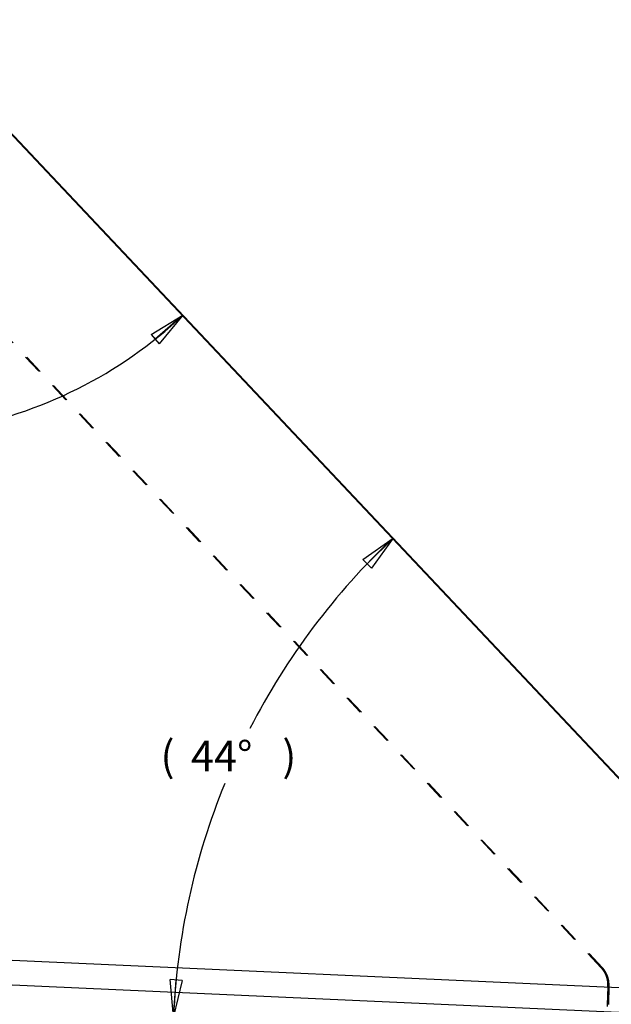
# Model space of a CAD drawing. Extents: x 0.5 to 33.5, y 0.5 to 21.5.
# Drawn here: x 9.7 to 12.8, y 4.3 to 9.4 of the extents above; entities that cross this region are included whole.
import ezdxf

# ---------------------------------------------------------------- set-up
doc = ezdxf.new("R2010")
doc.units = 0
doc.header["$MEASUREMENT"] = 0
doc.linetypes.add('HIDDEN', pattern=[0.1875, 0.0625, -0.0625, 0.0625])
doc.linetypes.add('HIDDENNEW0', pattern=[0.1875, 0.0625, -0.0625, 0.0625])
doc.layers.get('0').update_dxf_attribs({"linetype": 'CONTINUOUS'})
for name, color, linetype in [('DIM', 2, 'HIDDENNEW0'), ('HID', 3, 'HIDDEN'), ('OBJ', 7, 'HIDDENNEW0')]:
    doc.layers.add(name, color=color, linetype=linetype)
doc.styles.get("Standard").update_dxf_attribs({"font": 'monotxt.shx'})
doc.dimstyles.new('DSTYLE13', dxfattribs={"dimtxt": 0.078, "dimasz": 0.1875, "dimexe": 0.125, "dimexo": 0.0625, "dimgap": 0.0625, "dimtad": 0, "dimtih": 1, "dimtoh": 1, "dimdec": 3, "dimlfac": 0.5, "dimzin": 3, "dimdsep": 46, "dimtxsty": 'Standard', "dimcen": 0.09, "dimse1": 1, "dimse2": 1, "dimadec": 0, "dimazin": 0, "dimtp": 1, "dimtm": 1, "dimtfac": 1, "dimtdec": 3, "dimtofl": 0, "dimtmove": 2, "dimatfit": 3, "dimfxl": 0, "dimtolj": 1, "dimtzin": 0, "dimarcsym": 0})
doc.dimstyles.new('DSTYLE17', dxfattribs={"dimtxt": 0.078, "dimasz": 0.188, "dimexe": 0.125, "dimexo": 0.0625, "dimgap": 0.0625, "dimtad": 0, "dimtih": 1, "dimtoh": 1, "dimdec": 3, "dimlfac": 0.5, "dimrnd": 0.01, "dimzin": 7, "dimdsep": 46, "dimtxsty": 'Standard', "dimcen": 0.09, "dimadec": 0, "dimazin": 0, "dimtp": 0.005, "dimtm": 0.005, "dimtfac": 1, "dimtdec": 3, "dimtofl": 0, "dimtmove": 2, "dimatfit": 3, "dimfxl": 0, "dimtolj": 1, "dimtzin": 0, "dimarcsym": 0})

# ---------------------------------------------------------------- blocks, each defined once
blk = doc.blocks.new('_AH1')
at = {"color": 0, "linetype": 'Continuous'}
for p, q in [((-1, 0.166667), (0, 0)), ((-1, 0.166667), (-1, -0.166667)), ((0, 0), (-1, -0.166667)), ((0, 0), (-1, 0))]:
    blk.add_line(p, q, dxfattribs=at)
blk = doc.blocks.new('*D65')
at = {"layer": 'DIM', "color": 2, "linetype": 'Continuous'}
for start, end in [(223.4268, 256.798), (279.8669, 313.3055)]:
    blk.add_arc((9.0051, 9.485), 2.2639, start, end, dxfattribs=at)
at = {"layer": 'DIM', "color": 2, "xscale": 0.1875, "yscale": 0.1875, "zscale": 0.1875}
for p, rotation in [((7.3609, 7.9287), 135.80011), ((7.3609, 7.9287), 135.80011), ((7.3609, 7.9287), 135.80011), ((10.5579, 7.8375), 40.932207), ((10.5579, 7.8375), 40.932207), ((10.5579, 7.8375), 40.932207)]:
    blk.add_blockref('_AH1', p, dxfattribs=dict(at, rotation=rotation))
at = {"layer": 'DIM', "color": 2, "linetype": 'Continuous'}
for s, p in [('(', (8.5505, 7.144)), (')', (9.1745, 7.144)), ('90%%d', (8.7065, 7.144))]:
    blk.add_text(s, height=0.156, dxfattribs=at).set_placement(p)
blk = doc.blocks.new('*D67')
at = {"layer": 'DIM', "color": 2, "linetype": 'Continuous'}
for start, end in [(133.3055, 152.8672), (157.8016, 177.412)]:
    blk.add_arc((14.0979, 4.0816), 3.5915, start, end, dxfattribs=at)
at = {"layer": 'DIM', "color": 2, "xscale": 0.1875, "yscale": 0.1875, "zscale": 0.1875}
for p, rotation in [((11.6346, 6.6952), 44.801276), ((11.6346, 6.6952), 44.801276), ((11.6346, 6.6952), 44.801276), ((10.5101, 4.2438), 265.91624), ((10.5101, 4.2438), 265.91624), ((10.5101, 4.2438), 265.91624)]:
    blk.add_blockref('_AH1', p, dxfattribs=dict(at, rotation=rotation))
at = {"layer": 'DIM', "color": 2, "linetype": 'Continuous'}
for s, p in [('(', (10.4435, 5.501)), ('44%%d', (10.5995, 5.501)), (')', (11.0675, 5.501))]:
    blk.add_text(s, height=0.156, dxfattribs=at).set_placement(p)
blk = doc.blocks.new('*D172')
at = {"layer": 'DIM', "color": 2, "linetype": 'Continuous'}
for p, q in [((5.0734, 4.4269), (5.023, 3.3116)), ((13.7882, 4.033), (13.7378, 2.9177)), ((5.0287, 3.4364), (8.8556, 3.2635)), ((13.7435, 3.0425), (9.9166, 3.2155))]:
    blk.add_line(p, q, dxfattribs=at)
at = {"layer": 'DIM', "color": 2, "xscale": 0.188, "yscale": 0.188, "zscale": 0.188}
for p, rotation in [((5.0287, 3.4364), 177.41201), ((5.0287, 3.4364), 177.41201), ((5.0287, 3.4364), 177.41201), ((13.7435, 3.0425), 357.41201), ((13.7435, 3.0425), 357.41201), ((13.7435, 3.0425), 357.41201)]:
    blk.add_blockref('_AH1', p, dxfattribs=dict(at, rotation=rotation))
at = {"layer": 'DIM', "color": 2, "linetype": 'Continuous'}
for s, p in [('(', (8.9181, 3.1615)), (')', (9.6981, 3.1615)), ('4.37', (9.0741, 3.1615))]:
    blk.add_text(s, height=0.156, dxfattribs=at).set_placement(p)

msp = doc.modelspace()

# ---------------------------------------------------------------- linework, layer by layer
at = {"layer": 'HID', "color": 3, "linetype": 'HIDDEN'}
for p, q in [((12.7015, 4.4936), (8.7279, 8.7095)), ((12.7072, 4.4933), (8.7335, 8.7093)), ((12.7072, 4.4933), (12.7015, 4.4936)), ((12.7351, 4.3935), (12.7354, 4.4022)), ((12.7354, 4.4022), (12.7411, 4.4019)), ((12.7407, 4.3932), (12.7411, 4.4019))]:
    msp.add_line(p, q, dxfattribs=at)
for points in [[(12.7354, 4.4022), (12.7355, 4.4054, 0.006612), (12.7356, 4.4087, 0.006525), (12.7355, 4.412, 0.006497), (12.7353, 4.4153, 0.006569), (12.7351, 4.4186, 0.006603), (12.7348, 4.4219, 0.006622), (12.7343, 4.4252, 0.006635), (12.7338, 4.4285, 0.006661), (12.7332, 4.4319, 0.006676), (12.7325, 4.4351, 0.006694), (12.7318, 4.4384, 0.006702), (12.7309, 4.4417, 0.006711), (12.7299, 4.4449, 0.006722), (12.7289, 4.4481, 0.006739), (12.7278, 4.4513, 0.006726), (12.7265, 4.4545, 0.006688), (12.7252, 4.4576, 0.00674), (12.7238, 4.4607, 0.006863), (12.7224, 4.4637, 0.006674), (12.7208, 4.4667, 0.006245), (12.7192, 4.4697, 0.006844), (12.7175, 4.4726, 0.00808), (12.7157, 4.4755, 0.006196), (12.7139, 4.4782, 0.00229), (12.7123, 4.4806, 0.008564), (12.71, 4.4836, 0.014638), (12.7064, 4.488, 0.007247), (12.7015, 4.4936, 0.003877)], [(12.7411, 4.4019), (12.7412, 4.4052, 0.006612), (12.7412, 4.4085, 0.006525), (12.7411, 4.4117, 0.006497), (12.741, 4.415, 0.006568), (12.7407, 4.4184, 0.006603), (12.7404, 4.4217, 0.006622), (12.74, 4.425, 0.006635), (12.7395, 4.4283, 0.006661), (12.7389, 4.4316, 0.006676), (12.7382, 4.4349, 0.006694), (12.7374, 4.4382, 0.006702), (12.7365, 4.4414, 0.006711), (12.7356, 4.4447, 0.006722), (12.7345, 4.4479, 0.006739), (12.7334, 4.4511, 0.006726), (12.7322, 4.4542, 0.006688), (12.7309, 4.4574, 0.00674), (12.7295, 4.4604, 0.006862), (12.728, 4.4635, 0.006674), (12.7265, 4.4665, 0.006245), (12.7249, 4.4694, 0.006844), (12.7231, 4.4723, 0.00808), (12.7213, 4.4752, 0.006196), (12.7195, 4.4779, 0.00229), (12.7179, 4.4804, 0.008564), (12.7157, 4.4833, 0.014638), (12.712, 4.4877, 0.007247), (12.7072, 4.4933, 0.003876)], [(12.7315, 4.2954, -0.000858), (12.7319, 4.308, -0.000641), (12.7322, 4.3201, -0.000273), (12.7326, 4.331, -0.000801), (12.7331, 4.3449, -0.001276), (12.7339, 4.366, -0.000636), (12.7351, 4.3935, -0.000347)], [(12.7384, 4.3049, -0.001307), (12.7384, 4.3099, -0.001168), (12.7384, 4.3151, -0.001062), (12.7385, 4.3206, -0.000986), (12.7385, 4.3263, -0.000886), (12.7387, 4.3321, -0.00078), (12.7388, 4.338, -0.00079), (12.7389, 4.3442, -0.000858), (12.7391, 4.3505, -0.000641), (12.7393, 4.3565, -0.000272), (12.7395, 4.362, -0.000801), (12.7397, 4.3689, -0.001275), (12.7401, 4.3795, -0.000635), (12.7407, 4.3932, -0.000346)]]:
    msp.add_lwpolyline(points, format="xyb", dxfattribs=at)
at = {"layer": 'OBJ', "color": 7, "linetype": 'Continuous'}
for p, q in [((9.1681, 9.3063), (13.8013, 4.3906)), ((9.1738, 9.306), (13.807, 4.3903)), ((13.8291, 4.344), (5.1225, 4.7376)), ((5.0819, 4.6143), (13.7967, 4.2204))]:
    msp.add_line(p, q, dxfattribs=at)

# ---------------------------------------------------------------- dimensions: what is measured, and where the dimension line sits
at = {"layer": 'DIM', "color": 2, "linetype": 'Continuous'}
for base, line1, line2, picture, middle in [((12.4657, 4.8303), ((10.3852, 4.2494), (5.0138, 4.4922)), ((9.1309, 9.3515), (11.5488, 6.7861)), '*D67', (10.8335, 5.579)), ((8.9728, 8.3535), ((10.6436, 7.7465), (13.8499, 4.3448)), ((5.0453, 5.7369), (7.2701, 7.8428)), '*D65', (8.9405, 7.222))]:
    dim = msp.add_angular_dim_2l(base=base, line1=line1, line2=line2, text='(<>)', dimstyle='DSTYLE13', override={"dimblk": '_AH1', "dimsah": 0}, dxfattribs=at)
    dim.commit()
    dim.dimension.update_dxf_attribs({"geometry": picture, "text_midpoint": middle, "dimtype": 130})
dim = msp.add_linear_dim(base=(13.7435, 3.0425), p1=(5.0763, 4.4894), p2=(13.7911, 4.0955), angle=357.412, text='(<>)', dimstyle='DSTYLE17', override={"dimblk": '_AH1', "dimsah": 0}, dxfattribs=at)
dim.commit()
dim.dimension.update_dxf_attribs({"geometry": '*D172', "text_midpoint": (9.3861, 3.2395), "dimtype": 128})

doc.saveas('drawing.dxf')
